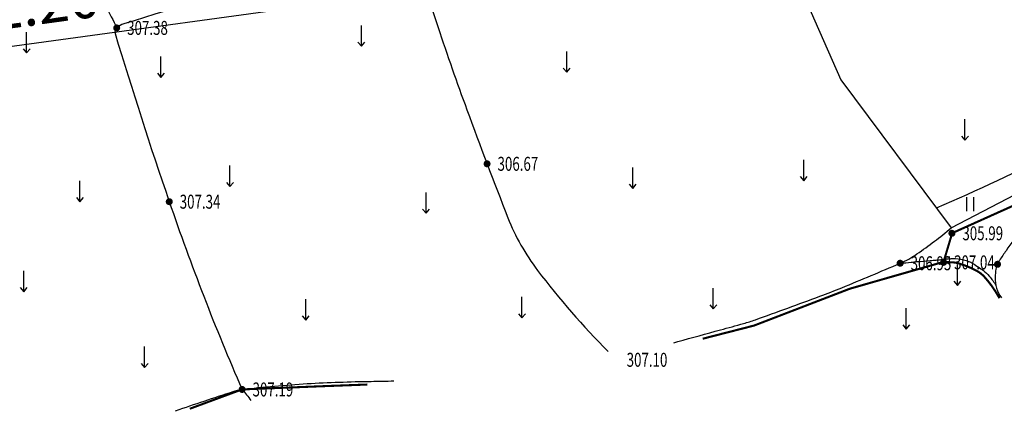
# Model space of a CAD drawing. Units: millimetres. Extents: x 1100128 to 1103058, y 2416440 to 2417308.
# Drawn here: x 1101170 to 1101240, y 2416515 to 2416544 of the extents above; entities that cross this region are included whole.
import ezdxf
from ezdxf.enums import TextEntityAlignment as Align

# ---------------------------------------------------------------- set-up
doc = ezdxf.new("R2010")
doc.units = ezdxf.units.MM
doc.linetypes.add('X-MP-00-LAY-00-01_t3$0$ACAD_ISO10W100', pattern=[18, 12, -3, 0, -3])
for name, color, linetype in [('X-MP-00-LAY-00-01_t3$0$PUB_DIM', 3, 'Continuous'), ('X-MP-00-LAY-00-01_t3$0$ROAD-CENT', 1, 'Continuous'), ('X-MP-00-LAY-00-01_t3$0$地形图', 250, 'Continuous')]:
    doc.layers.add(name, color=color, linetype=linetype)
doc.styles.add('X-MP-00-LAY-00-01_t3$0$_TCH_DIM_T3', font='SIMPLEX', dxfattribs={"width": 0.705882, "bigfont": 'GBCBIG'})
doc.styles.add('X-MP-00-LAY-00-01_t3$0$hysztext', font='txt.shx', dxfattribs={"width": 0.7, "bigfont": 'hztxt.shx'})
doc.dimstyles.new('X-MP-00-LAY-00-01_t3$0$_TCH_ARCH_M_M&&1', dxfattribs={"dimtxt": 2.975, "dimasz": 1, "dimexe": 2.5, "dimexo": 3, "dimgap": 1.2625, "dimtad": 1, "dimrnd": 0.05, "dimzin": 0, "dimdsep": 46, "dimtxsty": 'X-MP-00-LAY-00-01_t3$0$_TCH_DIM_T3', "dimblk": 'X-MP-00-LAY-00-01_t3$0$_ArchTick', "dimcen": 0.09, "dimclrt": 7, "dimazin": 2, "dimtfac": 1, "dimtix": 1, "dimtmove": 2, "dimatfit": 3, "dimfxl": 0, "dimtolj": 1, "dimtzin": 0, "dimarcsym": 0})

# ---------------------------------------------------------------- blocks, each defined once
blk = doc.blocks.new('X-MP-00-LAY-00-01_t3$0$gc121')
for p, q in [((-0.5, -1), (-0.5, 1)), ((0.5, -1), (0.5, 1))]:
    blk.add_line(p, q)
blk = doc.blocks.new('X-MP-00-LAY-00-01_t3$0$gc120')
for p, q in [((0, 0), (0, 3)), ((-0.5, 0.6), (0, 0)), ((0, 0), (0.5, 0.6))]:
    blk.add_line(p, q)
blk = doc.blocks.new('X-MP-00-LAY-00-01_t3$0$g_donut')
at = {"color": 0, "const_width": 0.5}
blk.add_lwpolyline([(-0.25, 0, 1), (0.25, 0, 1)], format="xyb", close=True, dxfattribs=at)
blk = doc.blocks.new('X-MP-00-LAY-00-01_t3$0$_ArchTick')
at = {"color": 0, "linetype": 'ByBlock', "const_width": 0.4}
blk.add_lwpolyline([(-0.5, -0.5), (0.5, 0.5)], dxfattribs=at)
blk = doc.blocks.new('*D64')
at = {"layer": 'X-MP-00-LAY-00-01_t3$0$PUB_DIM', "color": 0, "lineweight": -2}
for p, q in [((1101237.059, 2416573.119), (1101240.321, 2416549.321)), ((1101096.183, 2416553.812), (1101099.445, 2416530.014)), ((1101099.105, 2416532.491), (1101239.981, 2416551.798))]:
    blk.add_line(p, q, dxfattribs=at)
for p, rotation in [((1101239.981, 2416551.798), 7.803714226154691), ((1101099.105, 2416532.491), 187.8037142261547)]:
    blk.add_blockref('X-MP-00-LAY-00-01_t3$0$_ArchTick', p, dxfattribs=dict(at, rotation=rotation))
at = {"layer": 'X-MP-00-LAY-00-01_t3$0$PUB_DIM', "color": 7, "insert": (1101169.17, 2416544.869), "char_height": 2.975, "attachment_point": 5, "rotation": 7.80371, "style": 'X-MP-00-LAY-00-01_t3$0$_TCH_DIM_T3'}
blk.add_mtext('\\A1;142.20', dxfattribs=at)

msp = doc.modelspace()

# ---------------------------------------------------------------- linework, layer by layer
at = {"layer": 'X-MP-00-LAY-00-01_t3$0$ROAD-CENT', "linetype": 'X-MP-00-LAY-00-01_t3$0$ACAD_ISO10W100', "const_width": 0.3, "flags": 128}
msp.add_lwpolyline([(1100922.007, 2417041.441), (1101031.704, 2416961.871, -0.227408), (1101299.274, 2416467.441, -0.227408)], format="xyb", dxfattribs=at)
at = {"layer": 'X-MP-00-LAY-00-01_t3$0$地形图', "flags": 128}
for points in [[(1101275.497, 2416656.854, -0.000001), (1101279.729, 2416663.564, 0.000005), (1101283.473, 2416669.5, 0.000062)], [(1101169.999, 2416549.762, -0.029421), (1101171.422, 2416549.191, -0.056868), (1101172.098, 2416548.773, -0.026836), (1101173.529, 2416547.514, -0.021745), (1101175.136, 2416545.797, -0.04387), (1101175.746, 2416544.944, -0.026034), (1101176.563, 2416543.381)], [(1101197.765, 2416549.733, 0.003299), (1101193.35, 2416548.531, 0.003299), (1101188.952, 2416547.271, 0.004681), (1101177.081, 2416543.666, 0.09916), (1101176.563, 2416543.381, 0.299718), (1101176.445, 2416542.983, 0.009019), (1101180.327, 2416530.932, 0.010002), (1101182.798, 2416524.156, 0.010002), (1101185.539, 2416517.484)], [(1101235.283, 2416530.485, 0.01085), (1101243.989, 2416534.524, 0.018517), (1101248.944, 2416537.186, 0.001229), (1101254.034, 2416540.185, -0.001276), (1101258.936, 2416543.073, -0.010043), (1101263.303, 2416545.515, -0.005788), (1101271.01, 2416549.509)], [(1101232.673, 2416526.524, -0.001617), (1101233.474, 2416526.603, -0.0034), (1101233.856, 2416526.637, -0.000397), (1101234.827, 2416526.716, 0.000912), (1101235.25, 2416526.75, 0.011046), (1101235.583, 2416526.785, -0.006703), (1101236.13, 2416526.848, -0.058257), (1101236.821, 2416526.838, -0.051449), (1101237.582, 2416526.656, -0.055268), (1101237.889, 2416526.508, -0.020784), (1101238.635, 2416525.998, -0.056638), (1101239.061, 2416525.598, -0.040872), (1101239.532, 2416524.94)]]:
    msp.add_lwpolyline(points, format="xyb", dxfattribs=at)
msp.add_lwpolyline([(1101244.747, 2416573.306), (1101232.179, 2416568.911), (1101217.012, 2416562.929), (1101221.595, 2416555.191), (1101228.425, 2416539.66), (1101236.329, 2416529.057), (1101242.05, 2416532.056), (1101253.608, 2416537.265), (1101260.113, 2416541.775), (1101272.47, 2416548.314), (1101270.972, 2416549.499)], dxfattribs=at)
at = {"layer": 'X-MP-00-LAY-00-01_t3$0$地形图'}
for points in [[(1101217.012, 2416562.937, 0.008414), (1101211.679, 2416559.634, 0.008669), (1101206.615, 2416556.253, 0.007226), (1101197.992, 2416550.091, 0.186911), (1101197.765, 2416549.733, 0.119593), (1101197.788, 2416549.187, 0.010677), (1101199.577, 2416543.418, 0.007421), (1101201.643, 2416537.519, 0.005608), (1101204.579, 2416529.788, 0.069346), (1101206.703, 2416526.015, 0.031678), (1101211.755, 2416520.19)], [(1101253.604, 2416535.986, -0.006336), (1101251.327, 2416534.774, -0.010048), (1101249.866, 2416534.057, -0.008054), (1101247.335, 2416532.926, 0.012509), (1101245.712, 2416532.183, 0.065988), (1101242.811, 2416530.258, 0.060147), (1101240.257, 2416527.422, 0.012044), (1101239.792, 2416526.726, 0.033589), (1101239.649, 2416526.462, 0.062204), (1101239.532, 2416526.092, 0.041455), (1101239.475, 2416525.514, 0.157248), (1101239.925, 2416524.037, -0.112868)], [(1101216.459, 2416520.833, -0.0004), (1101216.74, 2416520.911, -0.002224), (1101219.81, 2416521.75, 0.004121), (1101221.465, 2416522.208, 0.016009), (1101222.315, 2416522.481, 0.00291), (1101226.928, 2416524.158, 0.008962), (1101228.5, 2416524.772, 0.003342), (1101232.675, 2416526.522, 0.050766), (1101233.876, 2416527.186, 0.022537), (1101236.329, 2416529.057)], [(1101180.782, 2416515.96, -0.002088), (1101184.893, 2416517.337, -0.049653), (1101185.543, 2416517.482, -0.007848), (1101187.869, 2416517.727, -0.007833), (1101190.207, 2416517.899, -0.011003), (1101194.786, 2416518.063, 0.002895), (1101196.413, 2416518.095, 0.015973)], [(1101185.543, 2416517.482, -0.006955), (1101186.18, 2416516.697, -0.018442)]]:
    msp.add_lwpolyline(points, format="xyb", dxfattribs=at)
at = {"layer": 'X-MP-00-LAY-00-01_t3$0$地形图', "const_width": 0.15, "elevation": 305.343, "flags": 128}
for points in [[(1101260.229, 2416541.627), (1101253.281, 2416536.419), (1101244.792, 2416532.451), (1101236.4, 2416528.681), (1101235.783, 2416526.622), (1101235.783, 2416526.622), (1101229.077, 2416524.701), (1101222.209, 2416522.058), (1101218.529, 2416521.115)], [(1101194.508, 2416517.835), (1101191.159, 2416517.709), (1101185.539, 2416517.484), (1101181.794, 2416516.098)]]:
    msp.add_lwpolyline(points, dxfattribs=at)
at = {"layer": 'X-MP-00-LAY-00-01_t3$0$地形图', "const_width": 0.15}
msp.add_lwpolyline([(1101239.792, 2416524.019, 0.007586), (1101239.468, 2416524.549, 0.043108), (1101238.711, 2416525.545, 0.086906), (1101238.137, 2416525.991, 0.047536), (1101236.915, 2416526.498, 0.055893), (1101236.443, 2416526.587, 0.037841), (1101235.735, 2416526.586)], format="xyb", dxfattribs=at)
at = {"layer": 'X-MP-00-LAY-00-01_t3$0$地形图'}
for p in [(1101176.563, 2416543.381, 307.38), (1101176.563, 2416543.381, 307.38), (1101203.089, 2416533.645, 306.67), (1101203.089, 2416533.645, 306.67), (1101180.327, 2416530.932, 307.34), (1101180.327, 2416530.932, 307.34), (1101236.382, 2416528.669, 305.99), (1101232.673, 2416526.524, 306.93), (1101232.675, 2416526.522, 306.95), (1101235.785, 2416526.586, 307.04), (1101239.648, 2416526.448, 306.87), (1101185.543, 2416517.482, 307.19), (1101185.543, 2416517.482, 307.19), (1101185.543, 2416517.482, 307.19), (1101185.543, 2416517.482, 307.19)]:
    msp.add_point(p, dxfattribs=at)

# ---------------------------------------------------------------- block references
at = {"layer": 'X-MP-00-LAY-00-01_t3$0$地形图', "xscale": 0.5, "yscale": 0.5, "zscale": 0.5}
for p in [(1101176.563, 2416543.381, 307.376), (1101176.563, 2416543.381, 307.376), (1101203.089, 2416533.645, 306.67), (1101203.089, 2416533.645, 306.67), (1101180.327, 2416530.932, 307.34), (1101180.327, 2416530.932, 307.34), (1101236.382, 2416528.669, 305.988), (1101232.673, 2416526.524, 306.927), (1101232.675, 2416526.522, 306.952), (1101235.785, 2416526.586, 307.039), (1101239.648, 2416526.448, 306.869), (1101185.543, 2416517.482, 307.192), (1101185.543, 2416517.482, 307.192), (1101185.543, 2416517.482, 307.192), (1101185.543, 2416517.482, 307.192)]:
    msp.add_blockref('X-MP-00-LAY-00-01_t3$0$g_donut', p, dxfattribs=at)
at = {"layer": 'X-MP-00-LAY-00-01_t3$0$地形图', "xscale": 0.5, "yscale": 0.5}
for name, p in [('X-MP-00-LAY-00-01_t3$0$gc120', (1101170.106, 2416541.585)), ('X-MP-00-LAY-00-01_t3$0$gc120', (1101194.092, 2416542.064)), ('X-MP-00-LAY-00-01_t3$0$gc120', (1101208.801, 2416540.199)), ('X-MP-00-LAY-00-01_t3$0$gc120', (1101179.727, 2416539.831)), ('X-MP-00-LAY-00-01_t3$0$gc120', (1101237.316, 2416535.335)), ('X-MP-00-LAY-00-01_t3$0$gc120', (1101225.768, 2416532.427)), ('X-MP-00-LAY-00-01_t3$0$gc120', (1101184.675, 2416532.016)), ('X-MP-00-LAY-00-01_t3$0$gc120', (1101213.521, 2416531.887)), ('X-MP-00-LAY-00-01_t3$0$gc120', (1101173.931, 2416530.922)), ('X-MP-00-LAY-00-01_t3$0$gc120', (1101198.721, 2416530.102)), ('X-MP-00-LAY-00-01_t3$0$gc121', (1101237.691, 2416530.758)), ('X-MP-00-LAY-00-01_t3$0$gc120', (1101169.905, 2416524.484)), ('X-MP-00-LAY-00-01_t3$0$gc120', (1101236.78, 2416524.932)), ('X-MP-00-LAY-00-01_t3$0$gc120', (1101219.284, 2416523.249)), ('X-MP-00-LAY-00-01_t3$0$gc120', (1101190.102, 2416522.446)), ('X-MP-00-LAY-00-01_t3$0$gc120', (1101205.584, 2416522.606)), ('X-MP-00-LAY-00-01_t3$0$gc120', (1101233.112, 2416521.81)), ('X-MP-00-LAY-00-01_t3$0$gc120', (1101178.562, 2416519.052))]:
    msp.add_blockref(name, p, dxfattribs=at)

# ---------------------------------------------------------------- texts
at = {"layer": 'X-MP-00-LAY-00-01_t3$0$地形图', "style": 'X-MP-00-LAY-00-01_t3$0$hysztext', "width": 0.7}
for s, p in [('307.38', (1101177.313, 2416543.381, 307.376)), ('307.38', (1101177.313, 2416543.381, 307.376)), ('306.67', (1101203.839, 2416533.645, 306.67)), ('306.67', (1101203.839, 2416533.645, 306.67)), ('307.34', (1101181.077, 2416530.932, 307.34)), ('307.34', (1101181.077, 2416530.932, 307.34)), ('305.99', (1101237.132, 2416528.669, 305.988)), ('306.93', (1101233.423, 2416526.524, 306.927)), ('306.95', (1101233.425, 2416526.522, 306.952)), ('307.04', (1101236.535, 2416526.586, 307.039)), ('307.10', (1101213.087, 2416519.607, 307.1)), ('307.19', (1101186.293, 2416517.482, 307.192)), ('307.19', (1101186.293, 2416517.482, 307.192)), ('307.19', (1101186.293, 2416517.482, 307.192)), ('307.19', (1101186.293, 2416517.482, 307.192))]:
    msp.add_text(s, height=1, dxfattribs=at).set_placement(p, align=Align.MIDDLE_LEFT)

# ---------------------------------------------------------------- dimensions: what is measured, and where the dimension line sits
at = {"layer": 'X-MP-00-LAY-00-01_t3$0$PUB_DIM'}
dim = msp.add_linear_dim(base=(1101239.981, 2416551.798), p1=(1101095.776, 2416556.784), p2=(1101236.652, 2416576.091), angle=7.80371, dimstyle='X-MP-00-LAY-00-01_t3$0$_TCH_ARCH_M_M&&1', override={"dimgap": 0}, dxfattribs=at)
dim.commit()
dim.dimension.update_dxf_attribs({"geometry": '*D64', "text_midpoint": (1101169.17, 2416544.869), "dimtype": 161, "text_rotation": 7.80371})

doc.saveas('drawing.dxf')
